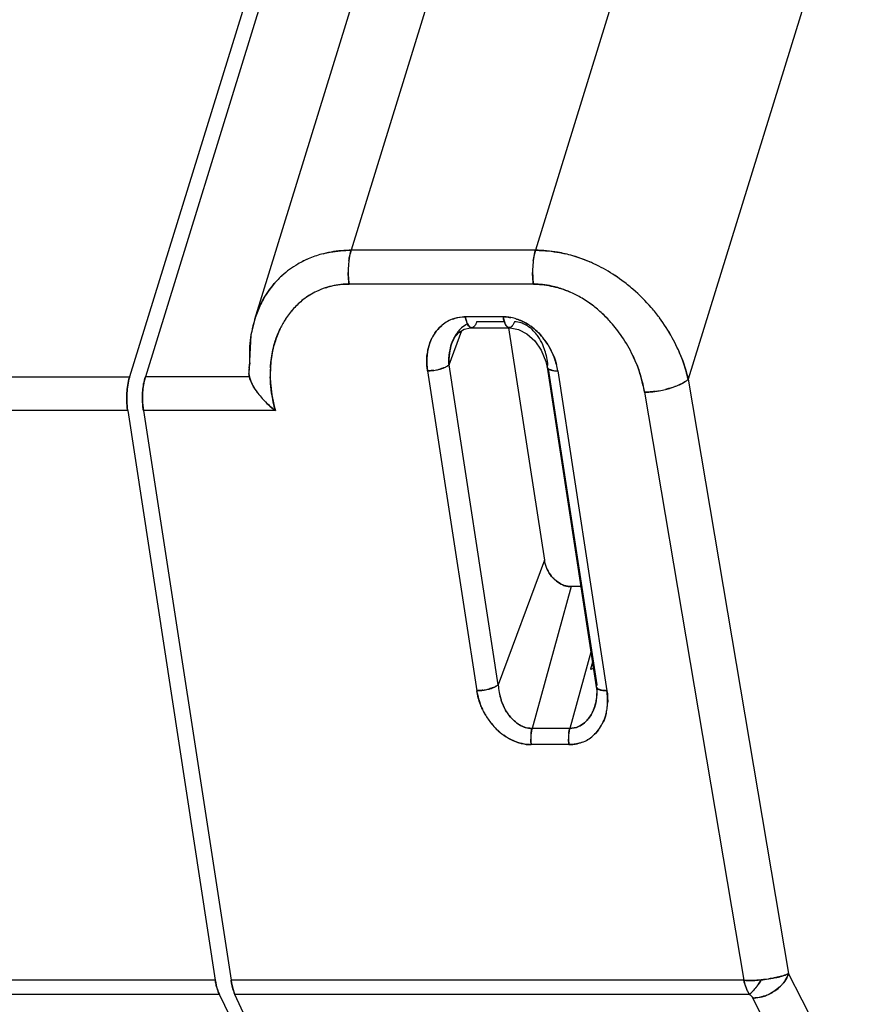
# Model space of a CAD drawing. Units: millimetres. Extents: x 0 to 420, y 0 to 297.
# Drawn here: x 322 to 346, y 97 to 126 of the extents above; entities that cross this region are included whole.
import ezdxf

# ---------------------------------------------------------------- set-up
doc = ezdxf.new("R2010")
doc.units = ezdxf.units.MM
doc.header["$LTSCALE"] = 23.1
doc.layers.get('0').update_dxf_attribs({"linetype": 'CONTINUOUS'})

msp = doc.modelspace()

# ---------------------------------------------------------------- linework, layer by layer
at = {"color": 7, "linetype": 'CONTINUOUS'}
for p, q in [((335.213, 131.567), (331.473, 119.464)), ((340.651, 131.693), (336.872, 119.464)), ((345.262, 128.369), (341.343, 115.688)), ((328.625, 127.535), (324.986, 115.761)), ((329.086, 127.536), (325.446, 115.759)), ((336.872, 119.464), (331.473, 119.464)), ((336.815, 118.475), (331.416, 118.475)), ((335.927, 117.516), (334.822, 117.516)), ((335.965, 117.369), (335.149, 117.369)), ((334.34, 116.108), (334.714, 117.116)), ((336.085, 117.196), (337.133, 110.389)), ((333.71, 115.936), (335.152, 106.572)), ((335.782, 106.744), (334.34, 116.108)), ((337.212, 116.044), (337.235, 116.109)), ((338.677, 106.745), (337.253, 115.995)), ((337.525, 115.936), (338.966, 106.572)), ((303.176, 115.761), (324.986, 115.761)), ((328.493, 115.759), (325.446, 115.759)), ((328.493, 115.759), (328.478, 115.861)), ((341.343, 115.688), (344.282, 98.288)), ((340.065, 115.31), (342.973, 98.095)), ((324.929, 114.772), (303.118, 114.772)), ((324.929, 114.772), (327.495, 98.095)), ((325.389, 114.77), (327.956, 98.095)), ((329.254, 114.77), (325.389, 114.77)), ((337.133, 110.389), (335.782, 106.744)), ((337.922, 109.617), (336.772, 105.466)), ((338.201, 109.617), (337.922, 109.617)), ((338.496, 107.7), (337.877, 105.466)), ((338.54, 107.411), (338.481, 107.2)), ((338.653, 106.68), (338.677, 106.745)), ((337.877, 105.466), (336.772, 105.466)), ((337.855, 104.993), (336.749, 104.993)), ((327.495, 98.095), (305.684, 98.095)), ((342.973, 98.095), (327.956, 98.095)), ((351.324, 84.655), (344.282, 98.288)), ((327.615, 97.679), (305.805, 97.679)), ((328.331, 96.22), (327.615, 97.679)), ((343.139, 97.68), (328.071, 97.68)), ((328.765, 96.187), (328.071, 97.68)), ((350.277, 83.95), (343.24, 97.573))]:
    msp.add_line(p, q, dxfattribs=at)
at = {"color": 6, "linetype": 'CONTINUOUS'}
for p, q in [((328.651, 117.446), (332.357, 129.438)), ((328.651, 117.445), (328.536, 116.975)), ((335.003, 117.199), (336.108, 117.199)), ((336.374, 117.15), (336.624, 117.017)), ((328.536, 116.975), (328.478, 115.861)), ((337.177, 116.208), (337.212, 116.044)), ((337.212, 116.044), (338.653, 106.68)), ((338.653, 106.68), (338.666, 106.569))]:
    msp.add_line(p, q, dxfattribs=at)
for points in [[(334.435, 116.777), (334.496, 116.903), (334.624, 117.06), (334.78, 117.157)], [(334.78, 117.157), (334.968, 117.198), (335.003, 117.199)], [(336.108, 117.199), (336.133, 117.199), (336.374, 117.15)], [(336.624, 117.017), (336.854, 116.809), (337.044, 116.536), (337.177, 116.208)], [(338.666, 106.569), (338.651, 106.271), (338.639, 106.213)]]:
    msp.add_lwpolyline(points, dxfattribs=at)
at = {"color": 7, "linetype": 'CONTINUOUS'}
for centre, radius, start, end in [((331.395, 116.478), 2.978, 104.2611, 112.3904), ((331.389, 116.497), 2.959, 104.2354, 112.4181), ((336.782, 115.278), 4.194, 73.6149, 76.7884), ((336.801, 115.342), 4.127, 73.614, 76.8391), ((331.297, 116.686), 2.748, 120.26, 132.2845), ((331.292, 116.693), 2.74, 120.2408, 132.3008), ((331.347, 116.598), 2.85, 112.4218, 120.2278), ((331.337, 116.618), 2.827, 112.3891, 120.2569), ((333.755, 118.855), 2.366, 172.5772, 176.4398), ((333.771, 118.849), 2.383, 172.4995, 176.3287), ((339.18, 118.848), 2.392, 172.5931, 178.2228), ((336.717, 115.061), 4.421, 64.9951, 73.5958), ((336.598, 114.794), 4.713, 61.2978, 65.0583), ((333.924, 118.843), 2.536, 176.4124, 180.5821), ((333.852, 118.845), 2.464, 176.3572, 180.6495), ((339.337, 118.843), 2.548, 178.2122, 180.6443), ((339.304, 118.845), 2.516, 178.2273, 180.6911), ((336.483, 114.59), 4.948, 53.8204, 61.2664), ((336.492, 114.606), 4.929, 53.8005, 61.2748), ((331.277, 116.711), 2.716, 132.3086, 136.8862), ((336.382, 114.452), 5.118, 49.1648, 53.8172), ((336.403, 114.478), 5.085, 49.1562, 53.8388), ((331.373, 116.347), 2.121, 115.4559, 127.9299), ((331.401, 116.304), 2.171, 115.6479, 127.8009), ((331.421, 116.262), 2.218, 108.4966, 115.6462), ((331.393, 116.301), 2.171, 108.1349, 115.4167), ((336.715, 115.568), 2.917, 66.6431, 73.9019), ((336.625, 115.385), 3.122, 59.8891, 66.4533), ((336.642, 115.401), 3.1, 60.0146, 66.6233), ((336.322, 114.386), 5.208, 40.7844, 49.1465), ((336.336, 114.399), 5.189, 40.7762, 49.1695), ((331.444, 116.262), 2.231, 128.0148, 137.8676), ((331.43, 116.272), 2.214, 127.9056, 137.8338), ((336.452, 115.084), 3.47, 52.9704, 59.9151), ((336.484, 115.13), 3.414, 52.9431, 60.0013), ((331.531, 116.56), 3.013, 154.0912, 162.0112), ((331.57, 116.148), 2.402, 137.8806, 146.986), ((331.555, 116.16), 2.383, 137.8479, 147.0261), ((336.326, 114.918), 3.678, 47.1474, 52.9671), ((336.338, 114.932), 3.659, 47.138, 52.9879), ((336.217, 114.8), 3.838, 41.7081, 47.1532), ((336.226, 114.812), 3.824, 41.6589, 47.1248), ((336.332, 114.394), 5.195, 36.6073, 40.7883), ((336.354, 114.413), 5.166, 36.5826, 40.7876), ((331.745, 116.493), 3.238, 163.2345, 169.5834), ((331.733, 116.496), 3.225, 163.233, 169.6035), ((331.644, 116.521), 3.132, 162.8263, 163.2023), ((331.629, 116.526), 3.117, 161.9743, 162.8267), ((331.704, 116.061), 2.561, 146.978, 154.2783), ((334.814, 116.462), 1.056, 122.0142, 132.0056), ((334.818, 116.453), 1.066, 121.8872, 131.793), ((334.801, 116.478), 1.035, 110.9834, 121.8629), ((335.335, 117.528), 0.504, 200.9544, 204.9605), ((335.905, 116.179), 1.339, 71.8778, 79.2188), ((336.033, 114.642), 4.081, 34.3241, 41.6433), ((336.072, 114.673), 4.031, 34.2786, 41.6893), ((336.408, 114.451), 5.099, 28.7083, 36.5966), ((336.418, 114.457), 5.088, 28.7105, 36.615), ((334.976, 116.323), 1.271, 145.6062, 153.3098), ((334.958, 116.335), 1.25, 145.6161, 153.4509), ((336.206, 116.576), 0.8, 60.0836, 67.2196), ((335.762, 115.871), 1.679, 54.6325, 58.5987), ((335.779, 115.89), 1.654, 54.7246, 58.7514), ((335.617, 116.328), 1.264, 153.4194, 159.2433), ((335.81, 116.15), 1.386, 31.9091, 37.4356), ((335.557, 115.645), 1.985, 24.3986, 39.4698), ((335.563, 115.653), 1.975, 33.3889, 39.4133), ((335.492, 115.607), 2.061, 24.6097, 33.3754), ((335.975, 114.598), 4.154, 25.4616, 34.3719), ((335.96, 114.595), 4.168, 25.4121, 34.29), ((336.51, 114.507), 4.983, 25.222, 28.7056), ((336.573, 114.544), 4.91, 25.1437, 28.6805), ((335.135, 116.262), 1.443, 170.2153, 172.0406), ((335.279, 116.227), 1.59, 169.8668, 171.5223), ((335.502, 115.99), 1.735, 18.2558, 21.9258), ((335.397, 115.957), 1.845, 4.7222, 18.2012), ((335.951, 114.591), 4.178, 22.3309, 25.4141), ((336.154, 114.687), 3.954, 22.1504, 25.408), ((329.182, 115.91), 0.706, 177.6255, 182.1795), ((329.237, 115.908), 0.76, 172.0144, 177.6102), ((329.151, 115.909), 0.675, 182.2021, 184.0497), ((332.643, 115.822), 3.539, 176.7892, 181.0899), ((332.526, 115.832), 3.421, 176.8412, 181.2904), ((333.695, 117.395), 1.46, 277.9356, 281.2124), ((333.71, 117.326), 1.389, 281.1402, 285.3999), ((333.714, 117.307), 1.37, 281.128, 285.4491), ((333.885, 116.794), 0.828, 291.5348, 294.8534), ((333.892, 116.778), 0.811, 291.5227, 294.9124), ((337.342, 116.126), 0.163, 235.6085, 239.844), ((335.217, 115.541), 2.341, 9.7281, 14.4047), ((335.658, 115.653), 1.888, 8.6289, 14.4433), ((326.507, 115.301), 1.589, 163.1581, 163.8544), ((326.343, 115.342), 1.42, 162.8309, 163.6049), ((339.986, 118.291), 2.983, 277.4139, 279.9052), ((339.991, 118.245), 2.938, 277.4191, 279.9497), ((339.98, 118.316), 3.009, 279.929, 283.4226), ((339.994, 118.253), 2.945, 279.8813, 283.452), ((340.062, 117.975), 2.658, 283.4169, 287.0929), ((340.171, 117.623), 2.29, 287.071, 290.1136), ((340.172, 117.615), 2.282, 287.1151, 290.1655), ((340.615, 116.596), 1.17, 298.3268, 299.1633), ((340.621, 116.586), 1.158, 298.3173, 299.1623), ((330.564, 116.66), 2.285, 217.061, 222.2474), ((330.979, 117.018), 2.834, 221.9553, 232.494), ((327.263, 115.121), 2.36, 187.9619, 188.4966), ((327.03, 115.095), 2.125, 188.1545, 188.7459), ((338.116, 110.563), 1.005, 223.4113, 227.5462), ((338.102, 110.545), 0.982, 223.2486, 227.4796), ((338.364, 107.817), 0.628, 280.8078, 289.4555), ((338.376, 107.781), 0.591, 280.2613, 289.4644), ((337.571, 106.854), 1.793, 183.5035, 197.8501), ((337.549, 106.849), 1.77, 183.4147, 197.9172), ((335.134, 108.044), 1.472, 277.7849, 279.6222), ((335.136, 108.035), 1.463, 277.7442, 279.5928), ((335.148, 107.975), 1.403, 279.5263, 285.1179), ((337.168, 106.566), 1.513, 346.5419, 349.3773), ((337.174, 106.564), 1.507, 346.5287, 349.244), ((337.341, 106.287), 1.647, 351.2566, 357.3221), ((337.161, 106.891), 2.035, 205.0427, 209.8348), ((337.008, 106.803), 1.859, 204.5795, 209.8253), ((337.115, 106.866), 1.984, 209.859, 219.4296), ((337.139, 106.878), 2.01, 209.8184, 219.2618), ((337.179, 106.674), 1.359, 211.8515, 217.7829), ((337.172, 106.67), 1.352, 211.8667, 217.8306), ((337.454, 106.27), 1.532, 346.0236, 351.2384), ((337.554, 106.244), 1.43, 346.0425, 351.6362), ((337.105, 106.854), 1.968, 219.3499, 225.8815), ((337.077, 106.827), 1.93, 219.2713, 225.9336), ((336.822, 106.286), 0.828, 240.1057, 247.5462), ((337.73, 106.166), 1.236, 323.1942, 332.9433), ((336.982, 106.727), 1.791, 225.8963, 234.5805), ((336.88, 106.591), 1.621, 234.7212, 243.9473), ((338.003, 105.177), 1.268, 176.0822, 180.984), ((337.993, 105.178), 1.258, 176.1288, 181.0689), ((337.928, 105.182), 1.192, 173.4299, 176.086), ((337.911, 105.183), 1.175, 173.3852, 176.0772), ((339.126, 105.178), 1.285, 177.5551, 181.1142), ((339.115, 105.176), 1.274, 177.4614, 181.0529), ((339.054, 105.18), 1.213, 173.5133, 177.4911), ((339.023, 105.182), 1.182, 173.4578, 177.5397), ((337.861, 106.053), 1.062, 300.5695, 311.3631), ((336.85, 106.53), 1.554, 243.9471, 251.5845), ((336.753, 106.178), 1.185, 267.2259, 269.8468), ((337.81, 106.469), 1.477, 271.7234, 276.0681), ((337.873, 106.035), 1.041, 290.8512, 300.5376), ((337.907, 105.975), 0.972, 290.2284, 300.6119), ((343.317, 100.988), 2.878, 280.3249, 283.1781), ((343.322, 98.661), 1.038, 317.2435, 321.7376), ((343.328, 98.654), 1.028, 317.3229, 321.8551), ((344.336, 98.384), 1.39, 204.0223, 204.865), ((344.316, 98.374), 1.367, 203.9806, 204.8359), ((341.986, 98.941), 1.711, 317.704, 319.9585), ((341.974, 98.952), 1.727, 317.7254, 319.9255), ((343.176, 98.82), 1.253, 288.6354, 304.4195), ((342.983, 97.434), 0.292, 38.2814, 45.0896), ((343.185, 98.802), 1.234, 288.5237, 294.5721)]:
    msp.add_arc(centre, radius, start, end, dxfattribs=at)
for points, knots in [([(331.473, 119.464), (331.403, 119.464), (331.13, 119.456), (330.858, 119.415), (330.661, 119.365)], [0, 0, 0, 0, 0.254693, 1, 1, 1, 1]), ([(330.661, 119.365), (330.726, 119.381), (330.993, 119.44), (331.267, 119.464), (331.473, 119.464)], [0, 0, 0, 0, 0.245601, 1, 1, 1, 1]), ([(331.409, 119.161), (331.412, 119.188), (331.427, 119.29), (331.45, 119.391), (331.473, 119.464)], [0, 0, 0, 0, 0.26403, 1, 1, 1, 1]), ([(331.473, 119.464), (331.466, 119.441), (331.438, 119.341), (331.419, 119.239), (331.409, 119.16)], [0, 0, 0, 0, 0.232704, 1, 1, 1, 1]), ([(336.808, 119.157), (336.812, 119.184), (336.827, 119.288), (336.85, 119.391), (336.872, 119.464)], [0, 0, 0, 0, 0.264481, 1, 1, 1, 1]), ([(336.872, 119.464), (336.865, 119.441), (336.837, 119.34), (336.818, 119.236), (336.808, 119.157)], [0, 0, 0, 0, 0.234276, 1, 1, 1, 1]), ([(336.872, 119.464), (336.944, 119.464), (337.236, 119.456), (337.526, 119.412), (337.74, 119.361)], [0, 0, 0, 0, 0.245636, 1, 1, 1, 1]), ([(337.74, 119.361), (337.668, 119.378), (337.382, 119.437), (337.09, 119.464), (336.872, 119.464)], [0, 0, 0, 0, 0.254566, 1, 1, 1, 1]), ([(336.808, 119.157), (336.805, 119.138), (336.796, 119.06), (336.791, 118.982), (336.789, 118.923)], [0, 0, 0, 0, 0.245939, 1, 1, 1, 1]), ([(338.585, 119.068), (338.535, 119.091), (338.332, 119.181), (338.124, 119.256), (337.965, 119.302)], [0, 0, 0, 0, 0.251759, 1, 1, 1, 1]), ([(331.416, 118.475), (331.411, 118.502), (331.396, 118.616), (331.389, 118.731), (331.388, 118.817)], [0, 0, 0, 0, 0.242902, 1, 1, 1, 1]), ([(331.388, 118.817), (331.389, 118.787), (331.392, 118.673), (331.403, 118.558), (331.416, 118.475)], [0, 0, 0, 0, 0.263714, 1, 1, 1, 1]), ([(336.815, 118.475), (336.811, 118.501), (336.796, 118.614), (336.789, 118.727), (336.788, 118.814)], [0, 0, 0, 0, 0.233395, 1, 1, 1, 1]), ([(336.788, 118.814), (336.789, 118.785), (336.792, 118.672), (336.802, 118.559), (336.815, 118.475)], [0, 0, 0, 0, 0.255278, 1, 1, 1, 1]), ([(329.294, 118.567), (329.151, 118.414), (328.983, 118.187), (328.851, 117.94), (328.821, 117.877)], [0, 0, 0, 0, 0.74912, 1, 1, 1, 1]), ([(330.717, 118.365), (330.772, 118.384), (330.999, 118.45), (331.238, 118.479), (331.416, 118.475)], [0, 0, 0, 0, 0.246815, 1, 1, 1, 1]), ([(331.416, 118.475), (331.356, 118.475), (331.119, 118.466), (330.885, 118.419), (330.718, 118.364)], [0, 0, 0, 0, 0.254203, 1, 1, 1, 1]), ([(336.815, 118.475), (336.874, 118.473), (337.113, 118.46), (337.351, 118.42), (337.524, 118.372)], [0, 0, 0, 0, 0.246603, 1, 1, 1, 1]), ([(337.524, 118.372), (337.465, 118.388), (337.234, 118.447), (336.994, 118.475), (336.815, 118.475)], [0, 0, 0, 0, 0.254717, 1, 1, 1, 1]), ([(334.822, 117.516), (334.788, 117.515), (334.656, 117.506), (334.524, 117.479), (334.431, 117.445)], [0, 0, 0, 0, 0.254126, 1, 1, 1, 1]), ([(334.431, 117.445), (334.461, 117.456), (334.588, 117.498), (334.722, 117.516), (334.822, 117.516)], [0, 0, 0, 0, 0.246221, 1, 1, 1, 1]), ([(334.822, 117.516), (334.829, 117.472), (334.841, 117.416), (334.859, 117.361), (334.865, 117.348)], [0, 0, 0, 0, 0.75594, 1, 1, 1, 1]), ([(334.865, 117.348), (334.86, 117.36), (334.841, 117.415), (334.829, 117.472), (334.822, 117.516)], [0, 0, 0, 0, 0.230293, 1, 1, 1, 1]), ([(335.149, 117.369), (335.145, 117.356), (335.128, 117.312), (335.105, 117.27), (335.084, 117.244)], [0, 0, 0, 0, 0.284074, 1, 1, 1, 1]), ([(336.154, 117.495), (336.135, 117.499), (336.06, 117.512), (335.984, 117.517), (335.927, 117.516)], [0, 0, 0, 0, 0.254182, 1, 1, 1, 1]), ([(335.927, 117.516), (335.946, 117.516), (336.022, 117.514), (336.099, 117.504), (336.155, 117.494)], [0, 0, 0, 0, 0.246788, 1, 1, 1, 1]), ([(335.927, 117.516), (335.93, 117.5), (335.94, 117.441), (335.956, 117.382), (335.972, 117.341)], [0, 0, 0, 0, 0.268895, 1, 1, 1, 1]), ([(335.972, 117.341), (335.967, 117.355), (335.947, 117.412), (335.934, 117.471), (335.927, 117.516)], [0, 0, 0, 0, 0.243115, 1, 1, 1, 1]), ([(335.972, 117.341), (335.974, 117.337), (335.982, 117.319), (335.99, 117.301), (335.997, 117.289)], [0, 0, 0, 0, 0.263185, 1, 1, 1, 1]), ([(336.254, 117.369), (336.25, 117.357), (336.234, 117.315), (336.213, 117.274), (336.192, 117.248)], [0, 0, 0, 0, 0.26555, 1, 1, 1, 1]), ([(336.516, 117.314), (336.495, 117.323), (336.411, 117.353), (336.321, 117.369), (336.254, 117.369)], [0, 0, 0, 0, 0.255732, 1, 1, 1, 1]), ([(336.321, 117.451), (336.349, 117.442), (336.458, 117.402), (336.562, 117.349), (336.637, 117.304)], [0, 0, 0, 0, 0.247758, 1, 1, 1, 1]), ([(328.514, 116.149), (328.508, 116.228), (328.494, 116.538), (328.519, 116.851), (328.561, 117.078)], [0, 0, 0, 0, 0.254136, 1, 1, 1, 1]), ([(329.213, 116.673), (329.224, 116.716), (329.274, 116.887), (329.339, 117.053), (329.397, 117.172)], [0, 0, 0, 0, 0.252036, 1, 1, 1, 1]), ([(329.396, 117.172), (329.377, 117.133), (329.304, 116.971), (329.247, 116.802), (329.213, 116.673)], [0, 0, 0, 0, 0.247992, 1, 1, 1, 1]), ([(334.898, 117.315), (334.877, 117.306), (334.793, 117.264), (334.719, 117.205), (334.669, 117.155)], [0, 0, 0, 0, 0.246336, 1, 1, 1, 1]), ([(334.878, 117.315), (334.882, 117.308), (334.896, 117.281), (334.913, 117.255), (334.928, 117.238)], [0, 0, 0, 0, 0.271298, 1, 1, 1, 1]), ([(334.928, 117.238), (334.924, 117.243), (334.904, 117.266), (334.888, 117.294), (334.878, 117.315)], [0, 0, 0, 0, 0.222544, 1, 1, 1, 1]), ([(334.928, 117.238), (334.934, 117.232), (334.954, 117.212), (334.983, 117.199), (335.003, 117.2)], [0, 0, 0, 0, 0.288684, 1, 1, 1, 1]), ([(335.003, 117.199), (334.997, 117.199), (334.968, 117.203), (334.943, 117.222), (334.928, 117.238)], [0, 0, 0, 0, 0.225903, 1, 1, 1, 1]), ([(335.084, 117.244), (335.078, 117.237), (335.056, 117.215), (335.025, 117.199), (335.003, 117.199)], [0, 0, 0, 0, 0.292729, 1, 1, 1, 1]), ([(335.997, 117.289), (336, 117.283), (336.013, 117.262), (336.028, 117.243), (336.04, 117.231)], [0, 0, 0, 0, 0.274977, 1, 1, 1, 1]), ([(336.04, 117.231), (336.036, 117.235), (336.02, 117.253), (336.006, 117.273), (335.997, 117.289)], [0, 0, 0, 0, 0.229891, 1, 1, 1, 1]), ([(336.04, 117.231), (336.045, 117.226), (336.065, 117.21), (336.09, 117.199), (336.108, 117.199)], [0, 0, 0, 0, 0.282339, 1, 1, 1, 1]), ([(336.108, 117.2), (336.102, 117.2), (336.077, 117.202), (336.054, 117.218), (336.04, 117.231)], [0, 0, 0, 0, 0.228791, 1, 1, 1, 1]), ([(336.182, 117.236), (336.176, 117.231), (336.156, 117.212), (336.128, 117.2), (336.108, 117.2)], [0, 0, 0, 0, 0.277662, 1, 1, 1, 1]), ([(336.772, 117.145), (336.759, 117.157), (336.707, 117.203), (336.65, 117.244), (336.605, 117.269)], [0, 0, 0, 0, 0.254609, 1, 1, 1, 1]), ([(333.84, 116.894), (333.825, 116.863), (333.769, 116.74), (333.731, 116.608), (333.714, 116.507)], [0, 0, 0, 0, 0.24753, 1, 1, 1, 1]), ([(333.714, 116.507), (333.72, 116.541), (333.748, 116.674), (333.795, 116.803), (333.84, 116.894)], [0, 0, 0, 0, 0.253577, 1, 1, 1, 1]), ([(329.109, 116.021), (329.112, 116.076), (329.13, 116.296), (329.17, 116.514), (329.213, 116.673)], [0, 0, 0, 0, 0.252833, 1, 1, 1, 1]), ([(329.213, 116.673), (329.198, 116.621), (329.147, 116.406), (329.119, 116.186), (329.11, 116.021)], [0, 0, 0, 0, 0.247205, 1, 1, 1, 1]), ([(333.71, 115.936), (333.704, 115.98), (333.683, 116.154), (333.687, 116.332), (333.707, 116.461)], [0, 0, 0, 0, 0.254142, 1, 1, 1, 1]), ([(333.707, 116.461), (333.701, 116.419), (333.684, 116.244), (333.694, 116.067), (333.71, 115.936)], [0, 0, 0, 0, 0.24619, 1, 1, 1, 1]), ([(334.371, 116.554), (334.363, 116.518), (334.338, 116.371), (334.333, 116.221), (334.34, 116.109)], [0, 0, 0, 0, 0.246915, 1, 1, 1, 1]), ([(334.34, 116.108), (334.338, 116.146), (334.334, 116.295), (334.348, 116.445), (334.371, 116.554)], [0, 0, 0, 0, 0.25188, 1, 1, 1, 1]), ([(337.485, 116.123), (337.477, 116.152), (337.445, 116.268), (337.403, 116.382), (337.365, 116.465)], [0, 0, 0, 0, 0.24799, 1, 1, 1, 1]), ([(337.365, 116.465), (337.378, 116.437), (337.426, 116.326), (337.464, 116.211), (337.487, 116.124)], [0, 0, 0, 0, 0.252391, 1, 1, 1, 1]), ([(341.018, 116.631), (341.054, 116.554), (341.187, 116.249), (341.288, 115.93), (341.343, 115.688)], [0, 0, 0, 0, 0.254482, 1, 1, 1, 1]), ([(341.343, 115.688), (341.325, 115.768), (341.244, 116.091), (341.125, 116.404), (341.018, 116.631)], [0, 0, 0, 0, 0.24605, 1, 1, 1, 1]), ([(339.816, 116.178), (339.845, 116.108), (339.95, 115.825), (340.024, 115.531), (340.065, 115.31)], [0, 0, 0, 0, 0.252855, 1, 1, 1, 1]), ([(340.065, 115.31), (340.053, 115.383), (339.994, 115.679), (339.902, 115.968), (339.816, 116.178)], [0, 0, 0, 0, 0.247092, 1, 1, 1, 1]), ([(333.71, 115.936), (333.725, 115.936), (333.787, 115.937), (333.849, 115.943), (333.896, 115.949)], [0, 0, 0, 0, 0.240652, 1, 1, 1, 1]), ([(333.896, 115.949), (333.88, 115.947), (333.818, 115.94), (333.756, 115.936), (333.71, 115.936)], [0, 0, 0, 0, 0.261255, 1, 1, 1, 1]), ([(334.079, 115.987), (334.089, 115.99), (334.126, 116.001), (334.162, 116.013), (334.189, 116.024)], [0, 0, 0, 0, 0.259884, 1, 1, 1, 1]), ([(334.189, 116.024), (334.181, 116.02), (334.144, 116.007), (334.107, 115.995), (334.079, 115.987)], [0, 0, 0, 0, 0.234464, 1, 1, 1, 1]), ([(334.233, 116.043), (334.244, 116.048), (334.281, 116.066), (334.318, 116.089), (334.34, 116.109)], [0, 0, 0, 0, 0.282949, 1, 1, 1, 1]), ([(334.34, 116.109), (334.334, 116.103), (334.301, 116.077), (334.263, 116.057), (334.233, 116.043)], [0, 0, 0, 0, 0.202796, 1, 1, 1, 1]), ([(337.212, 116.044), (337.213, 116.039), (337.219, 116.018), (337.236, 116.001), (337.25, 115.992)], [0, 0, 0, 0, 0.224413, 1, 1, 1, 1]), ([(337.328, 115.958), (337.321, 115.96), (337.298, 115.967), (337.275, 115.976), (337.26, 115.985)], [0, 0, 0, 0, 0.27792, 1, 1, 1, 1]), ([(337.26, 115.985), (337.265, 115.982), (337.286, 115.971), (337.309, 115.963), (337.328, 115.958)], [0, 0, 0, 0, 0.223354, 1, 1, 1, 1]), ([(337.368, 115.949), (337.38, 115.947), (337.432, 115.939), (337.484, 115.936), (337.525, 115.936)], [0, 0, 0, 0, 0.228894, 1, 1, 1, 1]), ([(324.926, 114.794), (324.903, 114.956), (324.89, 115.277), (324.938, 115.595), (324.981, 115.743)], [0, 0, 0, 0, 0.515919, 1, 1, 1, 1]), ([(324.981, 115.743), (324.937, 115.595), (324.891, 115.277), (324.903, 114.956), (324.926, 114.794)], [0, 0, 0, 0, 0.484136, 1, 1, 1, 1]), ([(325.36, 115.193), (325.361, 115.244), (325.373, 115.435), (325.405, 115.625), (325.446, 115.759)], [0, 0, 0, 0, 0.265987, 1, 1, 1, 1]), ([(325.446, 115.759), (325.433, 115.717), (325.385, 115.532), (325.364, 115.34), (325.36, 115.193)], [0, 0, 0, 0, 0.229664, 1, 1, 1, 1]), ([(328.618, 115.465), (328.604, 115.49), (328.553, 115.584), (328.512, 115.683), (328.493, 115.759)], [0, 0, 0, 0, 0.267651, 1, 1, 1, 1]), ([(328.493, 115.759), (328.499, 115.735), (328.53, 115.633), (328.577, 115.536), (328.618, 115.465)], [0, 0, 0, 0, 0.231164, 1, 1, 1, 1]), ([(329.254, 114.77), (329.232, 114.851), (329.154, 115.175), (329.11, 115.507), (329.105, 115.755)], [0, 0, 0, 0, 0.253306, 1, 1, 1, 1]), ([(329.105, 115.755), (329.106, 115.673), (329.124, 115.341), (329.185, 115.011), (329.254, 114.77)], [0, 0, 0, 0, 0.246499, 1, 1, 1, 1]), ([(341.185, 115.575), (341.201, 115.584), (341.257, 115.617), (341.31, 115.655), (341.343, 115.688)], [0, 0, 0, 0, 0.281075, 1, 1, 1, 1]), ([(341.343, 115.688), (341.333, 115.678), (341.285, 115.635), (341.23, 115.6), (341.185, 115.575)], [0, 0, 0, 0, 0.210693, 1, 1, 1, 1]), ([(328.74, 115.283), (328.729, 115.298), (328.685, 115.357), (328.645, 115.418), (328.618, 115.465)], [0, 0, 0, 0, 0.255184, 1, 1, 1, 1]), ([(328.618, 115.465), (328.627, 115.45), (328.665, 115.387), (328.707, 115.327), (328.74, 115.283)], [0, 0, 0, 0, 0.24456, 1, 1, 1, 1]), ([(340.065, 115.31), (340.09, 115.31), (340.192, 115.313), (340.294, 115.322), (340.371, 115.332)], [0, 0, 0, 0, 0.24143, 1, 1, 1, 1]), ([(340.371, 115.332), (340.344, 115.329), (340.242, 115.317), (340.14, 115.311), (340.065, 115.31)], [0, 0, 0, 0, 0.265833, 1, 1, 1, 1]), ([(340.843, 115.434), (340.83, 115.43), (340.775, 115.414), (340.72, 115.399), (340.679, 115.389)], [0, 0, 0, 0, 0.245609, 1, 1, 1, 1]), ([(340.958, 115.473), (340.978, 115.48), (341.05, 115.508), (341.12, 115.54), (341.17, 115.566)], [0, 0, 0, 0, 0.266538, 1, 1, 1, 1]), ([(341.17, 115.566), (341.155, 115.558), (341.086, 115.523), (341.014, 115.493), (340.958, 115.473)], [0, 0, 0, 0, 0.228236, 1, 1, 1, 1]), ([(325.389, 114.77), (325.384, 114.804), (325.366, 114.944), (325.359, 115.086), (325.36, 115.193)], [0, 0, 0, 0, 0.243306, 1, 1, 1, 1]), ([(325.36, 115.193), (325.359, 115.157), (325.361, 115.016), (325.373, 114.874), (325.389, 114.77)], [0, 0, 0, 0, 0.254356, 1, 1, 1, 1]), ([(329.254, 114.77), (329.22, 114.798), (329.086, 114.908), (328.959, 115.027), (328.872, 115.124)], [0, 0, 0, 0, 0.252561, 1, 1, 1, 1]), ([(337.245, 110.066), (337.231, 110.091), (337.182, 110.194), (337.15, 110.306), (337.133, 110.389)], [0, 0, 0, 0, 0.253316, 1, 1, 1, 1]), ([(337.133, 110.389), (337.137, 110.362), (337.161, 110.25), (337.203, 110.141), (337.245, 110.066)], [0, 0, 0, 0, 0.245114, 1, 1, 1, 1]), ([(337.438, 109.822), (337.456, 109.805), (337.527, 109.745), (337.608, 109.695), (337.673, 109.668)], [0, 0, 0, 0, 0.252864, 1, 1, 1, 1]), ([(337.673, 109.668), (337.651, 109.676), (337.567, 109.717), (337.49, 109.774), (337.438, 109.821)], [0, 0, 0, 0, 0.246984, 1, 1, 1, 1]), ([(337.922, 109.617), (337.901, 109.617), (337.816, 109.622), (337.732, 109.643), (337.673, 109.668)], [0, 0, 0, 0, 0.244736, 1, 1, 1, 1]), ([(337.673, 109.668), (337.693, 109.659), (337.773, 109.63), (337.859, 109.617), (337.922, 109.617)], [0, 0, 0, 0, 0.256044, 1, 1, 1, 1]), ([(335.513, 106.621), (335.522, 106.623), (335.553, 106.632), (335.585, 106.643), (335.607, 106.651)], [0, 0, 0, 0, 0.258416, 1, 1, 1, 1]), ([(335.607, 106.651), (335.6, 106.648), (335.569, 106.637), (335.538, 106.628), (335.513, 106.621)], [0, 0, 0, 0, 0.241861, 1, 1, 1, 1]), ([(335.607, 106.651), (335.613, 106.653), (335.635, 106.661), (335.656, 106.67), (335.671, 106.677)], [0, 0, 0, 0, 0.261128, 1, 1, 1, 1]), ([(335.671, 106.677), (335.683, 106.682), (335.721, 106.701), (335.759, 106.725), (335.782, 106.745)], [0, 0, 0, 0, 0.293841, 1, 1, 1, 1]), ([(335.782, 106.745), (335.775, 106.739), (335.74, 106.712), (335.702, 106.691), (335.671, 106.677)], [0, 0, 0, 0, 0.215768, 1, 1, 1, 1]), ([(338.655, 106.287), (338.661, 106.318), (338.681, 106.448), (338.685, 106.58), (338.681, 106.679)], [0, 0, 0, 0, 0.247181, 1, 1, 1, 1]), ([(338.698, 106.623), (338.695, 106.625), (338.681, 106.634), (338.67, 106.645), (338.663, 106.654)], [0, 0, 0, 0, 0.278236, 1, 1, 1, 1]), ([(338.664, 106.654), (338.666, 106.651), (338.675, 106.639), (338.688, 106.629), (338.698, 106.623)], [0, 0, 0, 0, 0.22472, 1, 1, 1, 1]), ([(335.152, 106.572), (335.166, 106.572), (335.226, 106.573), (335.287, 106.579), (335.333, 106.585)], [0, 0, 0, 0, 0.231315, 1, 1, 1, 1]), ([(335.333, 106.585), (335.318, 106.583), (335.257, 106.576), (335.197, 106.572), (335.152, 106.572)], [0, 0, 0, 0, 0.257102, 1, 1, 1, 1]), ([(335.152, 106.572), (335.161, 106.526), (335.2, 106.341), (335.258, 106.159), (335.317, 106.03)], [0, 0, 0, 0, 0.247142, 1, 1, 1, 1]), ([(335.317, 106.03), (335.297, 106.073), (335.223, 106.248), (335.173, 106.432), (335.152, 106.572)], [0, 0, 0, 0, 0.254167, 1, 1, 1, 1]), ([(338.753, 106.599), (338.748, 106.601), (338.729, 106.607), (338.711, 106.615), (338.698, 106.623)], [0, 0, 0, 0, 0.274027, 1, 1, 1, 1]), ([(338.698, 106.623), (338.702, 106.62), (338.72, 106.611), (338.738, 106.604), (338.753, 106.599)], [0, 0, 0, 0, 0.227082, 1, 1, 1, 1]), ([(338.807, 106.585), (338.802, 106.586), (338.784, 106.59), (338.766, 106.595), (338.753, 106.599)], [0, 0, 0, 0, 0.264552, 1, 1, 1, 1]), ([(338.805, 106.586), (338.818, 106.583), (338.871, 106.575), (338.925, 106.572), (338.966, 106.572)], [0, 0, 0, 0, 0.236722, 1, 1, 1, 1]), ([(338.966, 106.572), (338.952, 106.572), (338.899, 106.573), (338.845, 106.578), (338.807, 106.585)], [0, 0, 0, 0, 0.269572, 1, 1, 1, 1]), ([(338.966, 106.572), (338.971, 106.542), (338.986, 106.422), (338.99, 106.3), (338.986, 106.21)], [0, 0, 0, 0, 0.252484, 1, 1, 1, 1]), ([(338.969, 106.036), (338.975, 106.08), (338.993, 106.258), (338.983, 106.438), (338.966, 106.572)], [0, 0, 0, 0, 0.246095, 1, 1, 1, 1]), ([(335.865, 106.304), (335.875, 106.273), (335.917, 106.153), (335.974, 106.037), (336.024, 105.956)], [0, 0, 0, 0, 0.252225, 1, 1, 1, 1]), ([(338.543, 105.942), (338.553, 105.963), (338.593, 106.051), (338.622, 106.143), (338.639, 106.213)], [0, 0, 0, 0, 0.246154, 1, 1, 1, 1]), ([(338.941, 105.9), (338.935, 105.874), (338.906, 105.773), (338.867, 105.674), (338.831, 105.604)], [0, 0, 0, 0, 0.252563, 1, 1, 1, 1]), ([(338.831, 105.604), (338.867, 105.674), (338.907, 105.772), (338.935, 105.874), (338.942, 105.9)], [0, 0, 0, 0, 0.747592, 1, 1, 1, 1]), ([(336.244, 105.69), (336.257, 105.678), (336.309, 105.634), (336.365, 105.594), (336.409, 105.569)], [0, 0, 0, 0, 0.253879, 1, 1, 1, 1]), ([(336.506, 105.521), (336.527, 105.512), (336.613, 105.481), (336.704, 105.466), (336.772, 105.466)], [0, 0, 0, 0, 0.255855, 1, 1, 1, 1]), ([(336.772, 105.466), (336.749, 105.466), (336.659, 105.471), (336.569, 105.495), (336.506, 105.521)], [0, 0, 0, 0, 0.24615, 1, 1, 1, 1]), ([(338.133, 105.521), (338.196, 105.548), (338.274, 105.598), (338.341, 105.66), (338.357, 105.676)], [0, 0, 0, 0, 0.745723, 1, 1, 1, 1]), ([(336.744, 105.318), (336.745, 105.331), (336.752, 105.381), (336.762, 105.43), (336.772, 105.466)], [0, 0, 0, 0, 0.262065, 1, 1, 1, 1]), ([(336.772, 105.466), (336.769, 105.455), (336.757, 105.406), (336.748, 105.357), (336.744, 105.318)], [0, 0, 0, 0, 0.227838, 1, 1, 1, 1]), ([(337.849, 105.317), (337.851, 105.33), (337.857, 105.381), (337.867, 105.431), (337.877, 105.466)], [0, 0, 0, 0, 0.270532, 1, 1, 1, 1]), ([(337.877, 105.466), (337.874, 105.455), (337.862, 105.405), (337.853, 105.355), (337.849, 105.317)], [0, 0, 0, 0, 0.23638, 1, 1, 1, 1]), ([(336.36, 105.056), (336.392, 105.045), (336.518, 105.008), (336.651, 104.989), (336.749, 104.993)], [0, 0, 0, 0, 0.256229, 1, 1, 1, 1]), ([(336.695, 104.994), (336.667, 104.995), (336.554, 105.005), (336.441, 105.03), (336.36, 105.056)], [0, 0, 0, 0, 0.246058, 1, 1, 1, 1]), ([(336.749, 104.993), (336.747, 105.006), (336.74, 105.059), (336.737, 105.114), (336.736, 105.155)], [0, 0, 0, 0, 0.24309, 1, 1, 1, 1]), ([(336.736, 105.155), (336.736, 105.141), (336.738, 105.087), (336.743, 105.032), (336.749, 104.993)], [0, 0, 0, 0, 0.255542, 1, 1, 1, 1]), ([(337.855, 104.993), (337.853, 105.005), (337.846, 105.059), (337.842, 105.112), (337.841, 105.153)], [0, 0, 0, 0, 0.242189, 1, 1, 1, 1]), ([(337.841, 105.153), (337.842, 105.139), (337.843, 105.086), (337.849, 105.032), (337.855, 104.993)], [0, 0, 0, 0, 0.25527, 1, 1, 1, 1]), ([(338.243, 105.062), (338.213, 105.051), (338.087, 105.01), (337.954, 104.992), (337.855, 104.993)], [0, 0, 0, 0, 0.246268, 1, 1, 1, 1]), ([(337.966, 105), (337.99, 105.003), (338.084, 105.015), (338.177, 105.038), (338.243, 105.063)], [0, 0, 0, 0, 0.253375, 1, 1, 1, 1]), ([(327.525, 97.939), (327.523, 97.952), (327.511, 98.004), (327.501, 98.056), (327.495, 98.095)], [0, 0, 0, 0, 0.243301, 1, 1, 1, 1]), ([(327.495, 98.095), (327.497, 98.082), (327.506, 98.03), (327.516, 97.978), (327.525, 97.939)], [0, 0, 0, 0, 0.256326, 1, 1, 1, 1]), ([(327.956, 98.095), (327.962, 98.056), (327.987, 97.914), (328.028, 97.774), (328.071, 97.68)], [0, 0, 0, 0, 0.277987, 1, 1, 1, 1]), ([(328.071, 97.68), (328.058, 97.708), (328.004, 97.842), (327.973, 97.984), (327.956, 98.095)], [0, 0, 0, 0, 0.219407, 1, 1, 1, 1]), ([(343.488, 98.104), (343.445, 98.099), (343.274, 98.084), (343.101, 98.084), (342.973, 98.095)], [0, 0, 0, 0, 0.254061, 1, 1, 1, 1]), ([(342.973, 98.095), (343.014, 98.092), (343.186, 98.082), (343.359, 98.089), (343.488, 98.104)], [0, 0, 0, 0, 0.242982, 1, 1, 1, 1]), ([(342.973, 98.095), (342.979, 98.07), (343.005, 97.976), (343.038, 97.884), (343.067, 97.818)], [0, 0, 0, 0, 0.262184, 1, 1, 1, 1]), ([(343.067, 97.818), (343.057, 97.839), (343.02, 97.929), (342.992, 98.023), (342.973, 98.095)], [0, 0, 0, 0, 0.236773, 1, 1, 1, 1]), ([(343.37, 97.933), (343.38, 97.946), (343.421, 98.002), (343.46, 98.06), (343.488, 98.104)], [0, 0, 0, 0, 0.240508, 1, 1, 1, 1]), ([(343.488, 98.104), (343.461, 98.06), (343.422, 98.003), (343.381, 97.948), (343.371, 97.934)], [0, 0, 0, 0, 0.754804, 1, 1, 1, 1]), ([(343.833, 98.156), (343.805, 98.151), (343.691, 98.13), (343.576, 98.114), (343.488, 98.104)], [0, 0, 0, 0, 0.239321, 1, 1, 1, 1]), ([(343.488, 98.104), (343.518, 98.108), (343.633, 98.124), (343.748, 98.141), (343.833, 98.156)], [0, 0, 0, 0, 0.258546, 1, 1, 1, 1]), ([(343.973, 98.186), (343.962, 98.183), (343.915, 98.173), (343.868, 98.163), (343.833, 98.156)], [0, 0, 0, 0, 0.240153, 1, 1, 1, 1]), ([(344.093, 98.217), (344.083, 98.214), (344.043, 98.203), (344.004, 98.193), (343.973, 98.186)], [0, 0, 0, 0, 0.237353, 1, 1, 1, 1]), ([(343.973, 98.185), (343.983, 98.188), (344.024, 98.198), (344.063, 98.208), (344.093, 98.217)], [0, 0, 0, 0, 0.262306, 1, 1, 1, 1]), ([(344.282, 98.288), (344.269, 98.281), (344.208, 98.253), (344.144, 98.232), (344.093, 98.217)], [0, 0, 0, 0, 0.205813, 1, 1, 1, 1]), ([(344.093, 98.217), (344.111, 98.222), (344.176, 98.243), (344.239, 98.266), (344.282, 98.288)], [0, 0, 0, 0, 0.292771, 1, 1, 1, 1]), ([(344.282, 98.288), (344.275, 98.265), (344.24, 98.169), (344.186, 98.081), (344.137, 98.019)], [0, 0, 0, 0, 0.227856, 1, 1, 1, 1]), ([(344.137, 98.019), (344.154, 98.04), (344.213, 98.123), (344.26, 98.216), (344.282, 98.288)], [0, 0, 0, 0, 0.262396, 1, 1, 1, 1]), ([(327.566, 97.799), (327.562, 97.81), (327.547, 97.857), (327.534, 97.903), (327.525, 97.939)], [0, 0, 0, 0, 0.240336, 1, 1, 1, 1]), ([(327.525, 97.939), (327.528, 97.927), (327.54, 97.88), (327.554, 97.833), (327.566, 97.799)], [0, 0, 0, 0, 0.259405, 1, 1, 1, 1]), ([(327.615, 97.679), (327.611, 97.689), (327.592, 97.728), (327.577, 97.768), (327.566, 97.799)], [0, 0, 0, 0, 0.237402, 1, 1, 1, 1]), ([(327.566, 97.799), (327.57, 97.789), (327.584, 97.748), (327.601, 97.708), (327.615, 97.679)], [0, 0, 0, 0, 0.262551, 1, 1, 1, 1]), ([(343.075, 97.799), (343.08, 97.789), (343.1, 97.748), (343.122, 97.708), (343.139, 97.68)], [0, 0, 0, 0, 0.261109, 1, 1, 1, 1]), ([(343.139, 97.68), (343.134, 97.689), (343.11, 97.728), (343.09, 97.768), (343.075, 97.799)], [0, 0, 0, 0, 0.238738, 1, 1, 1, 1]), ([(343.253, 97.79), (343.243, 97.779), (343.207, 97.741), (343.169, 97.704), (343.139, 97.68)], [0, 0, 0, 0, 0.27236, 1, 1, 1, 1]), ([(343.139, 97.68), (343.148, 97.687), (343.188, 97.721), (343.224, 97.759), (343.252, 97.789)], [0, 0, 0, 0, 0.222174, 1, 1, 1, 1]), ([(343.371, 97.934), (343.365, 97.926), (343.341, 97.894), (343.315, 97.863), (343.296, 97.84)], [0, 0, 0, 0, 0.256888, 1, 1, 1, 1]), ([(343.296, 97.84), (343.302, 97.847), (343.328, 97.877), (343.352, 97.909), (343.37, 97.933)], [0, 0, 0, 0, 0.239736, 1, 1, 1, 1]), ([(343.886, 97.786), (343.905, 97.799), (343.975, 97.85), (344.04, 97.909), (344.084, 97.957)], [0, 0, 0, 0, 0.254105, 1, 1, 1, 1]), ([(344.084, 97.957), (344.07, 97.942), (344.013, 97.883), (343.949, 97.83), (343.898, 97.794)], [0, 0, 0, 0, 0.243645, 1, 1, 1, 1]), ([(343.139, 97.68), (343.144, 97.677), (343.162, 97.665), (343.179, 97.652), (343.19, 97.641)], [0, 0, 0, 0, 0.261553, 1, 1, 1, 1]), ([(343.189, 97.641), (343.178, 97.652), (343.162, 97.666), (343.144, 97.677), (343.139, 97.68)], [0, 0, 0, 0, 0.761916, 1, 1, 1, 1]), ([(343.577, 97.632), (343.548, 97.622), (343.438, 97.59), (343.324, 97.574), (343.24, 97.573)], [0, 0, 0, 0, 0.267944, 1, 1, 1, 1]), ([(343.24, 97.573), (343.267, 97.573), (343.382, 97.58), (343.495, 97.604), (343.577, 97.632)], [0, 0, 0, 0, 0.241712, 1, 1, 1, 1])]:
    msp.add_open_spline(points, degree=3, knots=knots, dxfattribs=at)
for points in [[(328.821, 117.877), (328.943, 118.128), (329.103, 118.363), (329.294, 118.567)], [(337.524, 118.372), (337.643, 118.339), (337.759, 118.297), (337.872, 118.248)], [(334.431, 117.445), (334.369, 117.422), (334.31, 117.393), (334.254, 117.358)], [(334.865, 117.348), (334.869, 117.337), (334.873, 117.326), (334.878, 117.315)], [(335.997, 117.289), (335.988, 117.306), (335.98, 117.323), (335.972, 117.341)], [(336.321, 117.451), (336.267, 117.469), (336.211, 117.484), (336.154, 117.495)], [(336.637, 117.304), (336.538, 117.364), (336.431, 117.414), (336.321, 117.451)], [(334.107, 117.247), (334.039, 117.186), (333.979, 117.116), (333.927, 117.041)], [(333.927, 117.041), (333.979, 117.116), (334.039, 117.186), (334.108, 117.247)], [(334.566, 117.03), (334.536, 116.987), (334.51, 116.941), (334.486, 116.894)], [(334.669, 117.155), (334.631, 117.116), (334.597, 117.074), (334.566, 117.03)], [(336.192, 117.248), (336.189, 117.244), (336.185, 117.24), (336.182, 117.236)], [(337.09, 116.907), (336.986, 117.032), (336.867, 117.146), (336.734, 117.24)], [(336.734, 117.24), (336.866, 117.146), (336.986, 117.033), (337.09, 116.907)], [(336.911, 116.993), (336.869, 117.047), (336.823, 117.099), (336.772, 117.145)], [(334.371, 116.554), (334.386, 116.63), (334.407, 116.704), (334.435, 116.777)], [(334.435, 116.777), (334.407, 116.704), (334.386, 116.63), (334.371, 116.554)], [(337.111, 116.638), (337.077, 116.722), (337.036, 116.805), (336.987, 116.883)], [(328.484, 116.013), (328.49, 116.059), (328.5, 116.105), (328.514, 116.149)], [(337.26, 115.985), (337.256, 115.988), (337.252, 115.99), (337.248, 115.993)], [(337.369, 115.949), (337.355, 115.951), (337.341, 115.955), (337.328, 115.958)], [(337.328, 115.958), (337.341, 115.955), (337.354, 115.952), (337.368, 115.949)], [(328.478, 115.861), (328.48, 115.827), (328.485, 115.793), (328.493, 115.759)], [(328.74, 115.283), (328.782, 115.228), (328.826, 115.175), (328.872, 115.124)], [(337.386, 109.872), (337.332, 109.93), (337.283, 109.996), (337.245, 110.066)], [(337.245, 110.066), (337.284, 109.996), (337.332, 109.931), (337.386, 109.872)], [(335.671, 106.677), (335.65, 106.667), (335.629, 106.659), (335.607, 106.651)], [(338.653, 106.68), (338.655, 106.67), (338.659, 106.661), (338.664, 106.654)], [(335.38, 106.592), (335.425, 106.6), (335.469, 106.609), (335.513, 106.621)], [(338.753, 106.599), (338.77, 106.593), (338.788, 106.589), (338.805, 106.586)], [(336.024, 105.957), (335.957, 106.065), (335.904, 106.182), (335.865, 106.304)], [(338.639, 106.213), (338.617, 106.12), (338.585, 106.028), (338.543, 105.942)], [(336.105, 105.841), (336.147, 105.787), (336.193, 105.736), (336.244, 105.69)], [(336.244, 105.69), (336.193, 105.736), (336.147, 105.787), (336.105, 105.841)], [(338.357, 105.676), (338.395, 105.714), (338.429, 105.756), (338.46, 105.8)], [(338.46, 105.8), (338.429, 105.756), (338.395, 105.714), (338.357, 105.676)], [(338.46, 105.8), (338.491, 105.845), (338.519, 105.893), (338.543, 105.942)], [(338.543, 105.942), (338.519, 105.893), (338.491, 105.845), (338.46, 105.8)], [(336.409, 105.569), (336.35, 105.603), (336.295, 105.644), (336.244, 105.69)], [(336.506, 105.521), (336.472, 105.535), (336.44, 105.551), (336.409, 105.569)], [(337.877, 105.466), (337.964, 105.466), (338.053, 105.486), (338.133, 105.521)], [(338.133, 105.52), (338.053, 105.485), (337.964, 105.467), (337.877, 105.466)], [(338.357, 105.676), (338.293, 105.612), (338.217, 105.557), (338.133, 105.52)], [(338.72, 105.426), (338.762, 105.482), (338.799, 105.542), (338.831, 105.604)], [(335.735, 105.441), (335.8, 105.378), (335.87, 105.32), (335.944, 105.267)], [(336.168, 105.134), (336.09, 105.172), (336.015, 105.217), (335.944, 105.267)], [(338.402, 105.138), (338.459, 105.172), (338.513, 105.212), (338.563, 105.256)], [(338.72, 105.426), (338.674, 105.364), (338.621, 105.307), (338.563, 105.256)], [(338.563, 105.256), (338.621, 105.307), (338.674, 105.365), (338.72, 105.426)], [(336.36, 105.056), (336.294, 105.077), (336.23, 105.103), (336.168, 105.134)], [(343.898, 97.794), (343.836, 97.751), (343.77, 97.713), (343.702, 97.682)], [(343.19, 97.641), (343.198, 97.633), (343.206, 97.624), (343.213, 97.615)], [(343.213, 97.615), (343.223, 97.602), (343.232, 97.588), (343.24, 97.573)], [(343.24, 97.573), (343.232, 97.588), (343.223, 97.602), (343.213, 97.615)]]:
    msp.add_open_spline(points, degree=3, dxfattribs=at)

doc.saveas('drawing.dxf')
